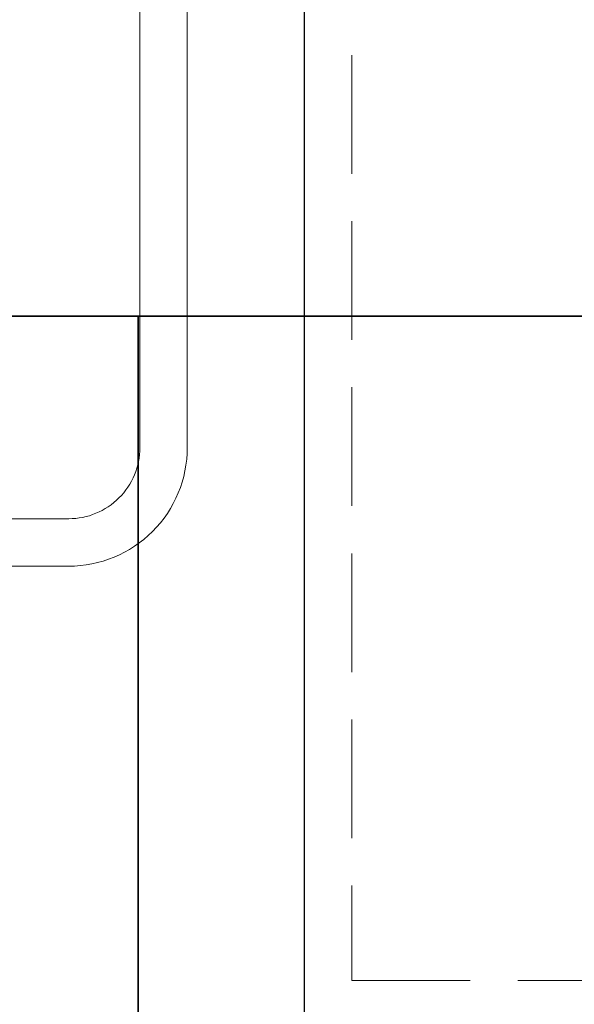
# Model space of a CAD drawing. Extents: x 6 to 7269309, y -5185261 to 7288.
# Drawn here: x 3126441 to 3126675, y -2641733 to -2641318 of the extents above; entities that cross this region are included whole.
import ezdxf

# ---------------------------------------------------------------- set-up
doc = ezdxf.new("R2010")
doc.units = 0
doc.header["$LTSCALE"] = 1000
doc.linetypes.add('DASH', pattern=[0.35, 0.25, -0.1])
doc.layers.add('TSD-吊顶系统', color=144, linetype='Continuous')
doc.layers.add('TSD-设备平面', color=32, linetype='Continuous')

# ---------------------------------------------------------------- blocks, each defined once
blk = doc.blocks.new('qar3tg5q')
at = {"layer": 'TSD-吊顶系统'}
blk.add_lwpolyline([(422321.39, -322893.52), (422621.39, -322893.52), (422621.39, -323493.52), (422321.39, -323493.52)], close=True, dxfattribs=at)
blk = doc.blocks.new('tq43wa')
at = {"layer": 'TSD-吊顶系统', "color": 144}
blk.add_lwpolyline([(415114.97, -327473.64), (414514.97, -327473.64), (414514.97, -327293.64), (415114.97, -327293.64)], close=True, dxfattribs=at)
at = {"layer": 'TSD-吊顶系统'}
blk.add_lwpolyline([(414814.97, -327473.64), (415114.97, -327473.64), (415114.97, -328073.64), (414814.97, -328073.64)], close=True, dxfattribs=at)
at = {"layer": 'TSD-吊顶系统', "color": 0, "lineweight": 0}
blk.add_blockref('qar3tg5q', (-7806.42, -4580.12), dxfattribs=at)
blk = doc.blocks.new('TRGFAE')
at = {"layer": 'TSD-设备平面', "color": 32, "lineweight": 0, "ltscale": 0.1}
blk.add_lwpolyline([(648569.4, -237455.1), (649069.4, -237455.1), (649069.4, -238055.1), (648569.4, -238055.1)], close=True, dxfattribs=at)
at = {"layer": 'TSD-设备平面', "color": 251, "lineweight": 0, "ltscale": 0.1}
blk.add_lwpolyline([(649020.09, -237699.72), (649020.09, -237949.72, -0.414214), (648970.09, -237999.72), (648668.7, -237999.72, -0.414214), (648618.7, -237949.72), (648618.7, -237699.72, -0.414214), (648668.7, -237649.72), (648970.09, -237649.72, -0.414214)], format="xyb", close=True, dxfattribs=at)
blk.add_lwpolyline([(648921.88, -237669.72), (648970.09, -237669.72, -0.414214), (649000.09, -237699.72), (649000.09, -237949.72, -0.414214), (648970.09, -237979.72), (648668.7, -237979.72, -0.414214), (648638.7, -237949.72), (648638.7, -237699.72, -0.414214), (648668.7, -237669.72), (648716.91, -237669.72)], format="xyb", dxfattribs=at)
blk = doc.blocks.new('4wygtr4w')
at = {"layer": 'TSD-设备平面', "color": 32}
blk.add_lwpolyline([(295055.64, -351612.68), (295055.64, -352252.68), (296295.64, -352252.68), (296295.64, -351612.68)], close=True, dxfattribs=at)
blk = doc.blocks.new('t3wdfc')
at = {"layer": 'TSD-设备平面', "color": 251, "linetype": 'DASH', "lineweight": 0, "ltscale": 0.2}
blk.add_lwpolyline([(296815.64, -361369.17), (298015.64, -361369.17), (298015.64, -361969.17), (296815.64, -361969.17)], close=True, dxfattribs=at)
at = {"layer": 'TSD-设备平面', "color": 32, "lineweight": 0, "xscale": -1}
for name, p in [('TRGFAE', (945365.04, -123894.06)), ('4wygtr4w', (593091.28, -9736.49))]:
    blk.add_blockref(name, p, dxfattribs=at)
blk = doc.blocks.new('化学吊装实验室2')
at = {"layer": 'TSD-吊顶系统', "color": 0, "lineweight": 0}
blk.add_blockref('tq43wa', (-365418.5, 332605.52), dxfattribs=at)
at = {"layer": 'TSD-设备平面', "color": 251, "lineweight": 0, "xscale": -1, "rotation": 180}
blk.add_blockref('t3wdfc', (-247329.16, -356517.29), dxfattribs=at)

msp = doc.modelspace()

# ---------------------------------------------------------------- block references
msp.add_blockref('化学吊装实验室2', (3077094.4, -2646575.21))

doc.saveas('drawing.dxf')
